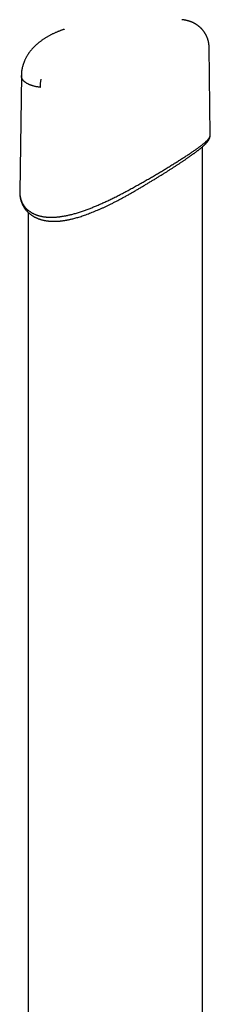
# Model space of a CAD drawing. Extents: x -14608 to 7318, y -1656 to 3245.
# Drawn here: x -1593 to -1451, y 2172 to 2906 of the extents above; entities that cross this region are included whole.
import ezdxf

# ---------------------------------------------------------------- set-up
doc = ezdxf.new("R2010")
doc.units = 0

msp = doc.modelspace()

# ---------------------------------------------------------------- linework, layer by layer
at = {"color": 7, "linetype": 'Continuous'}
for p, q in [((-1451.32, 2820.24), (-1452.18, 2885.85)), ((-1592.26, 2864.85), (-1593.4, 2778.03)), ((-1577.95, 2858.77), (-1577.39, 2861.97)), ((-1577.89, 2855.89), (-1577.95, 2858.77)), ((-1457.08, 2008.24), (-1457.08, 2811.69)), ((-1587.08, 2762.65), (-1587.08, 2100.96))]:
    msp.add_line(p, q, dxfattribs=at)
for points in [[(-1452.22, 2885.84), (-1452.22, 2886.06), (-1452.22, 2886.27), (-1452.22, 2886.49), (-1452.23, 2886.71), (-1452.23, 2886.93), (-1452.24, 2887.15), (-1452.26, 2887.39), (-1452.28, 2887.62), (-1452.3, 2887.86), (-1452.33, 2888.11), (-1452.36, 2888.37), (-1452.4, 2888.63), (-1452.45, 2888.9), (-1452.49, 2889.17), (-1452.55, 2889.45), (-1452.61, 2889.73), (-1452.67, 2890.02), (-1452.74, 2890.31), (-1452.82, 2890.61), (-1452.89, 2890.9), (-1452.98, 2891.2), (-1453.07, 2891.5), (-1453.16, 2891.8), (-1453.25, 2892.1), (-1453.36, 2892.39), (-1453.46, 2892.68), (-1453.57, 2892.97), (-1453.69, 2893.26), (-1453.8, 2893.54), (-1453.93, 2893.82), (-1454.05, 2894.1), (-1454.18, 2894.38), (-1454.31, 2894.65), (-1454.45, 2894.92), (-1454.59, 2895.18), (-1454.73, 2895.45), (-1454.88, 2895.71), (-1455.03, 2895.96), (-1455.18, 2896.22), (-1455.33, 2896.47), (-1455.49, 2896.71), (-1455.65, 2896.96), (-1455.82, 2897.2), (-1455.98, 2897.44), (-1456.15, 2897.67), (-1456.33, 2897.9), (-1456.5, 2898.13), (-1456.68, 2898.35), (-1456.86, 2898.57), (-1457.04, 2898.79), (-1457.22, 2899), (-1457.41, 2899.21), (-1457.6, 2899.42), (-1457.79, 2899.62), (-1457.98, 2899.83), (-1458.17, 2900.02), (-1458.37, 2900.21), (-1458.56, 2900.4), (-1458.76, 2900.59), (-1458.96, 2900.77), (-1459.16, 2900.95), (-1459.37, 2901.13), (-1459.57, 2901.3), (-1459.77, 2901.47), (-1459.98, 2901.63), (-1460.19, 2901.79), (-1460.39, 2901.95), (-1460.6, 2902.11), (-1460.81, 2902.26), (-1461.02, 2902.41), (-1461.23, 2902.55), (-1461.44, 2902.69), (-1461.65, 2902.83), (-1461.86, 2902.96), (-1462.07, 2903.09), (-1462.28, 2903.22), (-1462.49, 2903.34), (-1462.7, 2903.46), (-1462.91, 2903.58), (-1463.11, 2903.69), (-1463.32, 2903.8), (-1463.53, 2903.91), (-1463.74, 2904.01), (-1463.94, 2904.11), (-1464.15, 2904.21), (-1464.35, 2904.31), (-1464.56, 2904.4), (-1464.76, 2904.49), (-1464.96, 2904.57), (-1465.17, 2904.66), (-1465.37, 2904.74), (-1465.57, 2904.82), (-1465.76, 2904.89), (-1465.96, 2904.97), (-1466.16, 2905.04), (-1466.35, 2905.11), (-1466.55, 2905.17), (-1466.74, 2905.24), (-1466.93, 2905.3), (-1467.12, 2905.36), (-1467.31, 2905.42), (-1467.5, 2905.47), (-1467.69, 2905.53), (-1467.88, 2905.58), (-1468.06, 2905.63), (-1468.25, 2905.68), (-1468.44, 2905.73), (-1468.62, 2905.77), (-1468.81, 2905.81), (-1468.99, 2905.86), (-1469.17, 2905.9), (-1469.36, 2905.94), (-1469.54, 2905.98), (-1469.73, 2906.01), (-1469.91, 2906.05), (-1470.08, 2906.08), (-1470.26, 2906.11), (-1470.43, 2906.14), (-1470.6, 2906.17), (-1470.75, 2906.2), (-1470.91, 2906.23), (-1471.05, 2906.25), (-1471.19, 2906.27), (-1471.32, 2906.29), (-1471.45, 2906.31), (-1471.56, 2906.33), (-1471.67, 2906.34), (-1471.78, 2906.36), (-1471.88, 2906.37), (-1471.97, 2906.38), (-1472.05, 2906.39), (-1472.13, 2906.4), (-1472.21, 2906.4), (-1472.29, 2906.41), (-1472.36, 2906.42), (-1472.44, 2906.43)], [(-1559.98, 2899.3), (-1560.3, 2899.2), (-1560.63, 2899.09), (-1560.97, 2898.99), (-1561.3, 2898.88), (-1561.64, 2898.76), (-1561.98, 2898.65), (-1562.33, 2898.53), (-1562.69, 2898.4), (-1563.05, 2898.27), (-1563.42, 2898.13), (-1563.8, 2897.98), (-1564.19, 2897.83), (-1564.59, 2897.67), (-1564.99, 2897.51), (-1565.4, 2897.34), (-1565.82, 2897.16), (-1566.24, 2896.98), (-1566.68, 2896.79), (-1567.11, 2896.6), (-1567.56, 2896.4), (-1568, 2896.19), (-1568.45, 2895.98), (-1568.9, 2895.77), (-1569.34, 2895.55), (-1569.79, 2895.33), (-1570.23, 2895.11), (-1570.67, 2894.88), (-1571.11, 2894.64), (-1571.55, 2894.41), (-1571.98, 2894.17), (-1572.41, 2893.93), (-1572.84, 2893.68), (-1573.27, 2893.43), (-1573.69, 2893.18), (-1574.12, 2892.92), (-1574.53, 2892.66), (-1574.95, 2892.4), (-1575.35, 2892.13), (-1575.76, 2891.86), (-1576.16, 2891.59), (-1576.55, 2891.32), (-1576.94, 2891.05), (-1577.33, 2890.77), (-1577.71, 2890.49), (-1578.08, 2890.21), (-1578.45, 2889.93), (-1578.82, 2889.65), (-1579.17, 2889.36), (-1579.53, 2889.07), (-1579.87, 2888.79), (-1580.22, 2888.5), (-1580.55, 2888.21), (-1580.88, 2887.91), (-1581.21, 2887.62), (-1581.52, 2887.33), (-1581.84, 2887.04), (-1582.14, 2886.74), (-1582.44, 2886.45), (-1582.74, 2886.15), (-1583.03, 2885.86), (-1583.31, 2885.56), (-1583.59, 2885.26), (-1583.87, 2884.97), (-1584.13, 2884.67), (-1584.4, 2884.37), (-1584.66, 2884.06), (-1584.92, 2883.76), (-1585.17, 2883.46), (-1585.41, 2883.15), (-1585.65, 2882.85), (-1585.89, 2882.54), (-1586.12, 2882.23), (-1586.35, 2881.92), (-1586.58, 2881.61), (-1586.8, 2881.3), (-1587.01, 2880.98), (-1587.22, 2880.67), (-1587.43, 2880.36), (-1587.63, 2880.04), (-1587.83, 2879.72), (-1588.02, 2879.4), (-1588.21, 2879.09), (-1588.39, 2878.77), (-1588.57, 2878.44), (-1588.75, 2878.12), (-1588.92, 2877.8), (-1589.09, 2877.48), (-1589.25, 2877.15), (-1589.41, 2876.83), (-1589.56, 2876.5), (-1589.71, 2876.17), (-1589.86, 2875.84), (-1590, 2875.51), (-1590.13, 2875.18), (-1590.27, 2874.85), (-1590.4, 2874.52), (-1590.52, 2874.19), (-1590.64, 2873.86), (-1590.76, 2873.52), (-1590.87, 2873.19), (-1590.98, 2872.85), (-1591.08, 2872.51), (-1591.18, 2872.17), (-1591.27, 2871.83), (-1591.36, 2871.49), (-1591.45, 2871.14), (-1591.53, 2870.8), (-1591.61, 2870.45), (-1591.68, 2870.11), (-1591.75, 2869.78), (-1591.82, 2869.44), (-1591.88, 2869.12), (-1591.93, 2868.8), (-1591.98, 2868.49), (-1592.03, 2868.19), (-1592.07, 2867.89), (-1592.11, 2867.6), (-1592.14, 2867.32), (-1592.17, 2867.05), (-1592.19, 2866.79), (-1592.2, 2866.53), (-1592.21, 2866.28), (-1592.22, 2866.04), (-1592.22, 2865.8), (-1592.23, 2865.57), (-1592.22, 2865.34), (-1592.22, 2865.11), (-1592.22, 2864.88)], [(-1577.89, 2855.89), (-1578.45, 2855.98), (-1579, 2856.07), (-1579.54, 2856.16), (-1580.08, 2856.25), (-1580.61, 2856.35), (-1581.13, 2856.45), (-1581.63, 2856.55), (-1582.12, 2856.66), (-1582.58, 2856.77), (-1583.03, 2856.88), (-1583.46, 2857), (-1583.88, 2857.13), (-1584.28, 2857.26), (-1584.66, 2857.38), (-1585.03, 2857.52), (-1585.39, 2857.65), (-1585.73, 2857.78), (-1586.06, 2857.92), (-1586.38, 2858.06), (-1586.69, 2858.2), (-1586.99, 2858.33), (-1587.27, 2858.47), (-1587.54, 2858.61), (-1587.81, 2858.75), (-1588.06, 2858.89), (-1588.3, 2859.04), (-1588.53, 2859.18), (-1588.75, 2859.32), (-1588.97, 2859.47), (-1589.18, 2859.61), (-1589.38, 2859.76), (-1589.57, 2859.91), (-1589.76, 2860.06), (-1589.94, 2860.21), (-1590.11, 2860.37), (-1590.28, 2860.52), (-1590.44, 2860.68), (-1590.59, 2860.85), (-1590.74, 2861.01), (-1590.88, 2861.18), (-1591.02, 2861.35), (-1591.15, 2861.52), (-1591.27, 2861.7), (-1591.39, 2861.87), (-1591.5, 2862.05), (-1591.6, 2862.22), (-1591.69, 2862.39), (-1591.78, 2862.56), (-1591.86, 2862.73), (-1591.93, 2862.89), (-1592, 2863.05), (-1592.05, 2863.21), (-1592.1, 2863.36), (-1592.15, 2863.51), (-1592.18, 2863.65), (-1592.21, 2863.8), (-1592.22, 2863.94), (-1592.23, 2864.07), (-1592.24, 2864.21), (-1592.23, 2864.34), (-1592.23, 2864.47), (-1592.22, 2864.59), (-1592.21, 2864.72), (-1592.2, 2864.85)], [(-1593.13, 2774.54), (-1593.05, 2774.21), (-1592.98, 2773.87), (-1592.9, 2773.53), (-1592.82, 2773.2), (-1592.73, 2772.86), (-1592.64, 2772.53), (-1592.55, 2772.19), (-1592.44, 2771.86), (-1592.33, 2771.54), (-1592.21, 2771.21), (-1592.08, 2770.89), (-1591.94, 2770.57), (-1591.79, 2770.25), (-1591.64, 2769.93), (-1591.48, 2769.61), (-1591.31, 2769.3), (-1591.14, 2768.99), (-1590.96, 2768.68), (-1590.77, 2768.38), (-1590.58, 2768.08), (-1590.38, 2767.78), (-1590.18, 2767.49), (-1589.97, 2767.2), (-1589.75, 2766.92), (-1589.53, 2766.65), (-1589.3, 2766.38), (-1589.07, 2766.12), (-1588.84, 2765.86), (-1588.6, 2765.61), (-1588.36, 2765.36), (-1588.11, 2765.12), (-1587.86, 2764.89), (-1587.6, 2764.66), (-1587.35, 2764.44), (-1587.09, 2764.22), (-1586.82, 2764.01), (-1586.56, 2763.81), (-1586.29, 2763.61), (-1586.02, 2763.41), (-1585.75, 2763.23), (-1585.47, 2763.04), (-1585.2, 2762.86), (-1584.92, 2762.69), (-1584.64, 2762.52), (-1584.35, 2762.36), (-1584.07, 2762.2), (-1583.77, 2762.04), (-1583.48, 2761.89), (-1583.17, 2761.74), (-1582.87, 2761.59), (-1582.55, 2761.45), (-1582.24, 2761.31), (-1581.91, 2761.17), (-1581.59, 2761.04), (-1581.25, 2760.91), (-1580.92, 2760.79), (-1580.58, 2760.67), (-1580.23, 2760.55), (-1579.88, 2760.44), (-1579.53, 2760.33), (-1579.17, 2760.23), (-1578.8, 2760.13), (-1578.44, 2760.03), (-1578.06, 2759.94), (-1577.69, 2759.85), (-1577.31, 2759.77), (-1576.92, 2759.69), (-1576.53, 2759.62), (-1576.14, 2759.55), (-1575.74, 2759.49), (-1575.34, 2759.43), (-1574.94, 2759.37), (-1574.53, 2759.32), (-1574.11, 2759.27), (-1573.69, 2759.23), (-1573.27, 2759.19), (-1572.84, 2759.16), (-1572.41, 2759.13), (-1571.98, 2759.11), (-1571.54, 2759.09), (-1571.09, 2759.08), (-1570.64, 2759.07), (-1570.19, 2759.06), (-1569.73, 2759.06), (-1569.27, 2759.07), (-1568.81, 2759.08), (-1568.35, 2759.09), (-1567.88, 2759.11), (-1567.42, 2759.13), (-1566.95, 2759.16), (-1566.48, 2759.19), (-1566.01, 2759.23), (-1565.54, 2759.27), (-1565.07, 2759.31), (-1564.6, 2759.36), (-1564.13, 2759.42), (-1563.66, 2759.47), (-1563.19, 2759.54), (-1562.71, 2759.6), (-1562.22, 2759.67), (-1561.73, 2759.75), (-1561.22, 2759.83), (-1560.7, 2759.92), (-1560.17, 2760.02), (-1559.61, 2760.12), (-1559.04, 2760.23), (-1558.45, 2760.35), (-1557.84, 2760.47), (-1557.22, 2760.6), (-1556.59, 2760.74), (-1555.95, 2760.89), (-1555.29, 2761.05), (-1554.62, 2761.21), (-1553.95, 2761.39), (-1553.26, 2761.57), (-1552.57, 2761.76), (-1551.87, 2761.96), (-1551.16, 2762.17), (-1550.43, 2762.39), (-1549.71, 2762.61), (-1548.97, 2762.84), (-1548.22, 2763.09), (-1547.48, 2763.33), (-1546.73, 2763.59), (-1545.98, 2763.84), (-1545.24, 2764.1), (-1544.51, 2764.36), (-1543.79, 2764.63), (-1543.08, 2764.89), (-1542.38, 2765.15), (-1541.69, 2765.41), (-1541.01, 2765.67), (-1540.33, 2765.94), (-1539.66, 2766.2), (-1538.99, 2766.47), (-1538.32, 2766.74), (-1537.65, 2767.02), (-1536.98, 2767.3), (-1536.3, 2767.58), (-1535.63, 2767.87), (-1534.95, 2768.16), (-1534.26, 2768.46), (-1533.57, 2768.76), (-1532.87, 2769.07), (-1532.16, 2769.38), (-1531.45, 2769.7), (-1530.74, 2770.03), (-1530.01, 2770.36), (-1529.28, 2770.7), (-1528.54, 2771.04), (-1527.8, 2771.39), (-1527.05, 2771.75), (-1526.3, 2772.11), (-1525.53, 2772.48), (-1524.77, 2772.85), (-1523.99, 2773.23), (-1523.21, 2773.61), (-1522.43, 2774), (-1521.64, 2774.4), (-1520.84, 2774.8), (-1520.04, 2775.21), (-1519.23, 2775.62), (-1518.42, 2776.04), (-1517.6, 2776.46), (-1516.79, 2776.89), (-1515.97, 2777.32), (-1515.15, 2777.75), (-1514.32, 2778.18), (-1513.5, 2778.62), (-1512.68, 2779.06), (-1511.87, 2779.5), (-1511.05, 2779.94), (-1510.23, 2780.38), (-1509.42, 2780.83), (-1508.61, 2781.27), (-1507.8, 2781.72), (-1506.99, 2782.17), (-1506.18, 2782.62), (-1505.38, 2783.06), (-1504.58, 2783.51), (-1503.78, 2783.96), (-1502.99, 2784.41), (-1502.19, 2784.86), (-1501.4, 2785.31), (-1500.62, 2785.75), (-1499.84, 2786.2), (-1499.06, 2786.65), (-1498.28, 2787.1), (-1497.51, 2787.54), (-1496.74, 2787.99), (-1495.97, 2788.44), (-1495.21, 2788.88), (-1494.45, 2789.32), (-1493.69, 2789.77), (-1492.94, 2790.21), (-1492.19, 2790.65), (-1491.44, 2791.1), (-1490.7, 2791.54), (-1489.96, 2791.98), (-1489.22, 2792.42), (-1488.49, 2792.86), (-1487.75, 2793.3), (-1487.02, 2793.73), (-1486.3, 2794.17), (-1485.58, 2794.61), (-1484.86, 2795.04), (-1484.15, 2795.47), (-1483.44, 2795.9), (-1482.73, 2796.33), (-1482.03, 2796.76), (-1481.34, 2797.19), (-1480.65, 2797.61), (-1479.96, 2798.04), (-1479.28, 2798.46), (-1478.61, 2798.87), (-1477.94, 2799.29), (-1477.28, 2799.7), (-1476.62, 2800.11), (-1475.97, 2800.52), (-1475.32, 2800.93), (-1474.68, 2801.33), (-1474.05, 2801.73), (-1473.42, 2802.13), (-1472.79, 2802.53), (-1472.18, 2802.92), (-1471.57, 2803.31), (-1470.96, 2803.7), (-1470.36, 2804.08), (-1469.77, 2804.47), (-1469.19, 2804.85), (-1468.61, 2805.23), (-1468.03, 2805.6), (-1467.47, 2805.98), (-1466.91, 2806.35), (-1466.36, 2806.71), (-1465.81, 2807.07), (-1465.28, 2807.43), (-1464.76, 2807.78), (-1464.25, 2808.13), (-1463.75, 2808.47), (-1463.26, 2808.81), (-1462.78, 2809.14), (-1462.32, 2809.46), (-1461.87, 2809.77), (-1461.43, 2810.08), (-1461.01, 2810.38), (-1460.6, 2810.68), (-1460.19, 2810.97), (-1459.8, 2811.26), (-1459.43, 2811.53), (-1459.06, 2811.81), (-1458.71, 2812.07), (-1458.36, 2812.33), (-1458.03, 2812.59), (-1457.7, 2812.84), (-1457.39, 2813.08), (-1457.09, 2813.32), (-1456.8, 2813.55), (-1456.51, 2813.78), (-1456.24, 2814.01), (-1455.97, 2814.23), (-1455.71, 2814.45), (-1455.46, 2814.66), (-1455.22, 2814.87), (-1454.98, 2815.08), (-1454.75, 2815.29), (-1454.52, 2815.49), (-1454.31, 2815.69), (-1454.1, 2815.89), (-1453.9, 2816.09), (-1453.7, 2816.28), (-1453.51, 2816.47), (-1453.33, 2816.66), (-1453.16, 2816.85), (-1453, 2817.03), (-1452.84, 2817.21), (-1452.69, 2817.38), (-1452.55, 2817.56), (-1452.42, 2817.72), (-1452.3, 2817.89), (-1452.18, 2818.05), (-1452.07, 2818.21), (-1451.98, 2818.37), (-1451.89, 2818.52), (-1451.8, 2818.66), (-1451.73, 2818.8), (-1451.66, 2818.94), (-1451.59, 2819.06), (-1451.54, 2819.18), (-1451.49, 2819.29), (-1451.44, 2819.4), (-1451.4, 2819.5), (-1451.37, 2819.59), (-1451.34, 2819.68), (-1451.32, 2819.75), (-1451.31, 2819.83), (-1451.3, 2819.89), (-1451.29, 2819.95), (-1451.29, 2820.01), (-1451.3, 2820.06), (-1451.31, 2820.11), (-1451.31, 2820.15), (-1451.32, 2820.2), (-1451.34, 2820.24)], [(-1534.17, 2764.9), (-1533.7, 2765.12), (-1533.22, 2765.33), (-1532.74, 2765.54), (-1532.26, 2765.76), (-1531.77, 2765.97), (-1531.29, 2766.19), (-1530.8, 2766.42), (-1530.3, 2766.64), (-1529.81, 2766.87), (-1529.3, 2767.11), (-1528.8, 2767.35), (-1528.29, 2767.59), (-1527.77, 2767.84), (-1527.25, 2768.09), (-1526.73, 2768.35), (-1526.2, 2768.61), (-1525.67, 2768.87), (-1525.13, 2769.14), (-1524.59, 2769.41), (-1524.05, 2769.68), (-1523.5, 2769.96), (-1522.95, 2770.23), (-1522.4, 2770.52), (-1521.85, 2770.8), (-1521.3, 2771.08), (-1520.75, 2771.37), (-1520.2, 2771.66), (-1519.64, 2771.95), (-1519.09, 2772.25), (-1518.53, 2772.54), (-1517.98, 2772.84), (-1517.42, 2773.14), (-1516.87, 2773.44), (-1516.31, 2773.74), (-1515.75, 2774.04), (-1515.2, 2774.35), (-1514.64, 2774.66), (-1514.08, 2774.97), (-1513.52, 2775.28), (-1512.96, 2775.59), (-1512.4, 2775.9), (-1511.84, 2776.22), (-1511.28, 2776.53), (-1510.72, 2776.85), (-1510.17, 2777.17), (-1509.61, 2777.49), (-1509.05, 2777.81), (-1508.49, 2778.13), (-1507.93, 2778.45), (-1507.37, 2778.77), (-1506.81, 2779.1), (-1506.25, 2779.42), (-1505.69, 2779.75), (-1505.13, 2780.08), (-1504.57, 2780.41), (-1504.02, 2780.73), (-1503.46, 2781.06), (-1502.9, 2781.39), (-1502.35, 2781.72), (-1501.79, 2782.05), (-1501.24, 2782.39), (-1500.68, 2782.72), (-1500.13, 2783.05), (-1499.58, 2783.38), (-1499.02, 2783.71), (-1498.47, 2784.04), (-1497.92, 2784.37), (-1497.38, 2784.7), (-1496.83, 2785.03), (-1496.29, 2785.36), (-1495.74, 2785.69), (-1495.2, 2786.02), (-1494.66, 2786.35), (-1494.12, 2786.68), (-1493.58, 2787.01), (-1493.05, 2787.34), (-1492.52, 2787.66), (-1491.99, 2787.99), (-1491.46, 2788.31), (-1490.93, 2788.63), (-1490.41, 2788.96), (-1489.89, 2789.28), (-1489.37, 2789.6), (-1488.85, 2789.92), (-1488.34, 2790.24), (-1487.83, 2790.56), (-1487.32, 2790.87), (-1486.81, 2791.19), (-1486.31, 2791.5), (-1485.81, 2791.82), (-1485.31, 2792.13), (-1484.82, 2792.44), (-1484.32, 2792.75), (-1483.83, 2793.06), (-1483.35, 2793.37), (-1482.86, 2793.68), (-1482.38, 2793.98), (-1481.9, 2794.29), (-1481.42, 2794.59), (-1480.95, 2794.89), (-1480.48, 2795.19), (-1480.01, 2795.49), (-1479.55, 2795.79), (-1479.09, 2796.09), (-1478.63, 2796.39), (-1478.17, 2796.68), (-1477.72, 2796.97), (-1477.27, 2797.26), (-1476.83, 2797.56), (-1476.38, 2797.84), (-1475.94, 2798.13), (-1475.51, 2798.42), (-1475.07, 2798.7), (-1474.64, 2798.99), (-1474.22, 2799.27), (-1473.8, 2799.55), (-1473.38, 2799.83), (-1472.96, 2800.1), (-1472.55, 2800.38), (-1472.14, 2800.65), (-1471.73, 2800.93), (-1471.33, 2801.2), (-1470.94, 2801.47), (-1470.54, 2801.73), (-1470.15, 2802), (-1469.76, 2802.26), (-1469.38, 2802.52), (-1469, 2802.79), (-1468.62, 2803.04), (-1468.25, 2803.3), (-1467.88, 2803.56), (-1467.52, 2803.81), (-1467.16, 2804.06), (-1466.8, 2804.31), (-1466.45, 2804.56), (-1466.1, 2804.81), (-1465.75, 2805.05), (-1465.41, 2805.3), (-1465.07, 2805.54), (-1464.74, 2805.78), (-1464.41, 2806.02), (-1464.08, 2806.25), (-1463.76, 2806.49), (-1463.44, 2806.72), (-1463.13, 2806.95), (-1462.82, 2807.18), (-1462.51, 2807.4), (-1462.21, 2807.63), (-1461.91, 2807.85), (-1461.61, 2808.07), (-1461.32, 2808.29), (-1461.03, 2808.51), (-1460.75, 2808.73), (-1460.47, 2808.94), (-1460.2, 2809.16), (-1459.92, 2809.37), (-1459.66, 2809.58), (-1459.39, 2809.78), (-1459.13, 2809.99), (-1458.88, 2810.19), (-1458.63, 2810.4), (-1458.38, 2810.6), (-1458.14, 2810.8), (-1457.9, 2810.99), (-1457.66, 2811.19), (-1457.43, 2811.39), (-1457.21, 2811.58), (-1456.98, 2811.77), (-1456.76, 2811.96), (-1456.55, 2812.15), (-1456.34, 2812.34), (-1456.13, 2812.53), (-1455.93, 2812.72), (-1455.73, 2812.9), (-1455.54, 2813.09), (-1455.34, 2813.28), (-1455.16, 2813.46), (-1454.97, 2813.64), (-1454.79, 2813.83), (-1454.62, 2814.01), (-1454.44, 2814.19), (-1454.28, 2814.37), (-1454.11, 2814.55), (-1453.95, 2814.73), (-1453.8, 2814.91), (-1453.65, 2815.09), (-1453.51, 2815.27), (-1453.37, 2815.44), (-1453.23, 2815.62), (-1453.1, 2815.79), (-1452.98, 2815.96), (-1452.86, 2816.13), (-1452.75, 2816.3), (-1452.64, 2816.47), (-1452.53, 2816.64), (-1452.43, 2816.81), (-1452.34, 2816.98), (-1452.25, 2817.14), (-1452.16, 2817.3), (-1452.09, 2817.47), (-1452.01, 2817.63), (-1451.94, 2817.79), (-1451.88, 2817.94), (-1451.82, 2818.1), (-1451.77, 2818.25), (-1451.72, 2818.4), (-1451.67, 2818.54), (-1451.63, 2818.68), (-1451.6, 2818.81), (-1451.56, 2818.94), (-1451.53, 2819.07), (-1451.51, 2819.19), (-1451.48, 2819.3), (-1451.46, 2819.41), (-1451.45, 2819.52), (-1451.44, 2819.62), (-1451.43, 2819.71), (-1451.43, 2819.8), (-1451.43, 2819.89), (-1451.43, 2819.97), (-1451.44, 2820.06), (-1451.45, 2820.13), (-1451.45, 2820.21), (-1451.46, 2820.29)], [(-1593.44, 2778.31), (-1593.45, 2778.12), (-1593.46, 2777.93), (-1593.47, 2777.75), (-1593.48, 2777.55), (-1593.49, 2777.36), (-1593.49, 2777.15), (-1593.49, 2776.94), (-1593.49, 2776.73), (-1593.48, 2776.5), (-1593.46, 2776.27), (-1593.45, 2776.03), (-1593.43, 2775.77), (-1593.4, 2775.51), (-1593.37, 2775.25), (-1593.33, 2774.97), (-1593.29, 2774.69), (-1593.25, 2774.39), (-1593.2, 2774.1), (-1593.15, 2773.79), (-1593.09, 2773.48), (-1593.03, 2773.17), (-1592.96, 2772.86), (-1592.88, 2772.54), (-1592.81, 2772.23), (-1592.72, 2771.92), (-1592.64, 2771.61), (-1592.54, 2771.3), (-1592.44, 2771), (-1592.34, 2770.69), (-1592.23, 2770.39), (-1592.12, 2770.09), (-1592.01, 2769.8), (-1591.88, 2769.5), (-1591.76, 2769.21), (-1591.63, 2768.92), (-1591.49, 2768.63), (-1591.35, 2768.35), (-1591.21, 2768.07), (-1591.06, 2767.78), (-1590.91, 2767.51), (-1590.75, 2767.23), (-1590.59, 2766.96), (-1590.43, 2766.69), (-1590.26, 2766.42), (-1590.08, 2766.16), (-1589.91, 2765.89), (-1589.73, 2765.64), (-1589.54, 2765.38), (-1589.36, 2765.14), (-1589.17, 2764.89), (-1588.98, 2764.65), (-1588.79, 2764.41), (-1588.59, 2764.18), (-1588.39, 2763.95), (-1588.19, 2763.73), (-1587.98, 2763.5), (-1587.77, 2763.28), (-1587.56, 2763.06), (-1587.34, 2762.85), (-1587.12, 2762.64), (-1586.9, 2762.43), (-1586.67, 2762.23), (-1586.44, 2762.03), (-1586.21, 2761.83), (-1585.98, 2761.64), (-1585.74, 2761.45), (-1585.5, 2761.26), (-1585.26, 2761.07), (-1585.02, 2760.89), (-1584.77, 2760.72), (-1584.51, 2760.54), (-1584.25, 2760.37), (-1583.99, 2760.2), (-1583.73, 2760.03), (-1583.45, 2759.87), (-1583.18, 2759.7), (-1582.9, 2759.54), (-1582.62, 2759.39), (-1582.33, 2759.23), (-1582.04, 2759.08), (-1581.75, 2758.93), (-1581.45, 2758.79), (-1581.15, 2758.65), (-1580.84, 2758.51), (-1580.54, 2758.38), (-1580.22, 2758.25), (-1579.91, 2758.12), (-1579.59, 2758), (-1579.27, 2757.88), (-1578.95, 2757.76), (-1578.63, 2757.65), (-1578.3, 2757.54), (-1577.97, 2757.43), (-1577.64, 2757.33), (-1577.3, 2757.23), (-1576.96, 2757.14), (-1576.62, 2757.05), (-1576.28, 2756.96), (-1575.93, 2756.88), (-1575.59, 2756.8), (-1575.24, 2756.73), (-1574.89, 2756.66), (-1574.53, 2756.59), (-1574.18, 2756.53), (-1573.82, 2756.47), (-1573.46, 2756.41), (-1573.1, 2756.36), (-1572.74, 2756.31), (-1572.37, 2756.27), (-1572.01, 2756.23), (-1571.64, 2756.19), (-1571.27, 2756.16), (-1570.89, 2756.13), (-1570.52, 2756.1), (-1570.14, 2756.08), (-1569.76, 2756.06), (-1569.38, 2756.05), (-1569, 2756.04), (-1568.62, 2756.03), (-1568.23, 2756.03), (-1567.84, 2756.03), (-1567.45, 2756.03), (-1567.07, 2756.04), (-1566.68, 2756.05), (-1566.3, 2756.07), (-1565.93, 2756.08), (-1565.57, 2756.1), (-1565.22, 2756.12), (-1564.89, 2756.14), (-1564.57, 2756.16), (-1564.26, 2756.18), (-1563.96, 2756.2), (-1563.68, 2756.22), (-1563.42, 2756.25), (-1563.16, 2756.27), (-1562.92, 2756.3), (-1562.7, 2756.32), (-1562.48, 2756.35), (-1562.28, 2756.38), (-1562.09, 2756.4), (-1561.9, 2756.43), (-1561.72, 2756.46), (-1561.54, 2756.49), (-1561.36, 2756.51)], [(-1593.37, 2778.03), (-1593.39, 2777.86), (-1593.4, 2777.7), (-1593.41, 2777.53), (-1593.42, 2777.35), (-1593.43, 2777.17), (-1593.43, 2776.98), (-1593.42, 2776.78), (-1593.41, 2776.57), (-1593.39, 2776.35), (-1593.37, 2776.11), (-1593.33, 2775.86), (-1593.3, 2775.61), (-1593.26, 2775.35), (-1593.22, 2775.08), (-1593.17, 2774.81), (-1593.13, 2774.54)], [(-1561.16, 2756.56), (-1560.89, 2756.59), (-1560.61, 2756.62), (-1560.33, 2756.65), (-1560.04, 2756.69), (-1559.74, 2756.72), (-1559.43, 2756.77), (-1559.1, 2756.82), (-1558.75, 2756.88), (-1558.38, 2756.94), (-1557.98, 2757.02), (-1557.55, 2757.1), (-1557.1, 2757.19), (-1556.62, 2757.3), (-1556.11, 2757.41), (-1555.57, 2757.54), (-1554.99, 2757.67), (-1554.38, 2757.82), (-1553.73, 2757.98), (-1553.05, 2758.16), (-1552.35, 2758.34), (-1551.62, 2758.54), (-1550.86, 2758.75), (-1550.08, 2758.97), (-1549.28, 2759.21), (-1548.47, 2759.46), (-1547.63, 2759.72), (-1546.78, 2760), (-1545.91, 2760.29), (-1545.03, 2760.59), (-1544.13, 2760.92), (-1543.21, 2761.25), (-1542.28, 2761.61), (-1541.34, 2761.98), (-1540.38, 2762.36), (-1539.4, 2762.75), (-1538.42, 2763.16), (-1537.43, 2763.57), (-1536.44, 2763.99), (-1535.44, 2764.42), (-1534.44, 2764.84)]]:
    msp.add_lwpolyline(points, dxfattribs=at)

doc.saveas('drawing.dxf')
